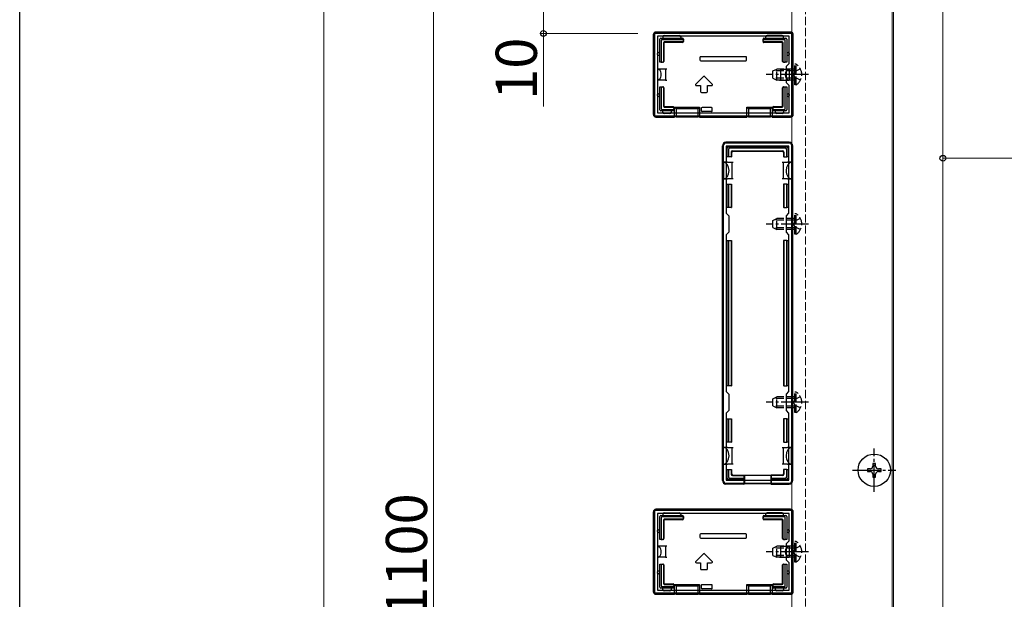
# Model space of a CAD drawing. Extents: x 0 to 2772, y 0 to 4489.
# Drawn here: x 0 to 359, y 1315 to 1527 of the extents above; entities that cross this region are included whole.
import ezdxf

# ---------------------------------------------------------------- set-up
doc = ezdxf.new("R2010")
doc.units = 0
doc.linetypes.add('YCENTER_1', pattern=[13, 10, -1, 1, -1])
doc.linetypes.add('YHIDDEN_1', pattern=[4, 3, -1])
for name, color, linetype, lineweight in [('YKK_11', 7, 'CONTINUOUS', 30), ('YKK_12', 2, 'CONTINUOUS', 13), ('YKK_13', 4, 'CONTINUOUS', 30), ('YKK_D', 6, 'CONTINUOUS', 13)]:
    doc.layers.add(name, color=color, linetype=linetype, lineweight=lineweight)
doc.layers.add('YKK_ZWAK', color=7, linetype='CONTINUOUS')
doc.styles.get("Standard").update_dxf_attribs({"font": 'txt', "bigfont": 'BIGFONT'})

msp = doc.modelspace()

# ---------------------------------------------------------------- linework, layer by layer
at = {"layer": 'YKK_11', "linetype": 'ByBlock', "lineweight": -2, "ltscale": 0.5}
for p, q in [((281.3, 1521.66), (231.3, 1521.66)), ((231.3, 1521.66), (231.3, 1491.66)), ((281.3, 1491.66), (281.3, 1521.66)), ((280.3, 1520.66), (232.3, 1520.66)), ((232.3, 1520.66), (232.3, 1492.66)), ((280.3, 1510.66), (280.3, 1520.66)), ((279.3, 1509.66), (280.3, 1510.66)), ((279.3, 1503.66), (279.3, 1509.66)), ((280.3, 1502.66), (279.3, 1503.66)), ((280.3, 1492.66), (280.3, 1502.66)), ((232.3, 1492.66), (280.3, 1492.66)), ((232.3, 1492.66), (280.3, 1492.66)), ((231.3, 1491.66), (281.3, 1491.66)), ((280.3, 1481.66), (257.3, 1481.66)), ((256.3, 1480.66), (256.3, 1358.66)), ((280.2, 1480.56), (257.4, 1480.56)), ((257.4, 1480.56), (257.4, 1456.06)), ((280.2, 1456.06), (280.2, 1480.56)), ((281.3, 1358.66), (281.3, 1480.66)), ((257.4, 1456.06), (258.3, 1455.16)), ((258.3, 1455.16), (258.3, 1449.16)), ((279.3, 1455.16), (280.2, 1456.06)), ((279.3, 1449.16), (279.3, 1455.16)), ((258.3, 1449.16), (257.4, 1448.26)), ((280.2, 1448.26), (279.3, 1449.16)), ((257.4, 1448.26), (257.4, 1391.06)), ((280.2, 1391.06), (280.2, 1448.26)), ((280.2, 1391.06), (280.2, 1448.26)), ((257.4, 1391.06), (258.3, 1390.16)), ((258.3, 1390.16), (258.3, 1384.16)), ((279.3, 1390.16), (280.2, 1391.06)), ((279.3, 1384.16), (279.3, 1390.16)), ((258.3, 1384.16), (257.4, 1383.26)), ((257.4, 1383.26), (257.4, 1358.76)), ((280.2, 1383.26), (279.3, 1384.16)), ((280.2, 1358.76), (280.2, 1383.26)), ((257.3, 1357.66), (280.3, 1357.66)), ((257.4, 1358.76), (280.2, 1358.76)), ((281.3, 1347.66), (231.3, 1347.66)), ((231.3, 1347.66), (231.3, 1317.66)), ((280.3, 1346.66), (232.3, 1346.66)), ((232.3, 1346.66), (232.3, 1318.66)), ((280.3, 1336.66), (280.3, 1346.66)), ((281.3, 1317.66), (281.3, 1347.66)), ((279.3, 1335.66), (280.3, 1336.66)), ((279.3, 1329.66), (279.3, 1335.66)), ((280.3, 1328.66), (279.3, 1329.66)), ((280.3, 1318.66), (280.3, 1328.66)), ((231.3, 1317.66), (281.3, 1317.66)), ((232.3, 1318.66), (280.3, 1318.66)), ((232.3, 1318.66), (280.3, 1318.66))]:
    msp.add_line(p, q, dxfattribs=at)
for centre, start, end in [((257.3, 1480.66), 90, 180), ((280.3, 1480.66), 0, 90), ((257.3, 1358.66), 180, 270), ((280.3, 1358.66), 270, 360)]:
    msp.add_arc(centre, 1, start, end, dxfattribs=at)
at = {"layer": 'YKK_12'}
for p, q in [((281.3, 1695.16), (281.3, 1009.66)), ((317.8, 1009.66), (317.8, 1695.16)), ((318.3, 273.66), (318.3, 1695.66)), ((336.3, 1590.66), (336.3, 970.66))]:
    msp.add_line(p, q, dxfattribs=at)
at = {"layer": 'YKK_12', "linetype": 'YHIDDEN_1'}
msp.add_line((286.3, 1695.66), (286.3, 273.66), dxfattribs=at)
at = {"layer": 'YKK_13'}
for p, q in [((230.8, 1521.16), (230.8, 1492.16)), ((280.8, 1522.16), (231.79, 1522.16)), ((234.8, 1520.86), (240.3, 1520.86)), ((277.8, 1520.86), (272.3, 1520.86)), ((281.8, 1492.16), (281.8, 1521.16)), ((233.2, 1511.16), (233.2, 1519.56)), ((233.5, 1519.86), (241.5, 1519.86)), ((233.7, 1519.06), (233.7, 1511.16)), ((241.5, 1519.36), (233.99, 1519.36)), ((234.3, 1520.36), (234.3, 1519.86)), ((234.52, 1518.24), (234.52, 1511.46)), ((234.7, 1518.06), (234.7, 1511.46)), ((241.5, 1518.54), (234.82, 1518.54)), ((241.5, 1518.36), (235, 1518.36)), ((240.8, 1520.36), (240.8, 1519.86)), ((241.8, 1519.56), (241.8, 1519.06)), ((241.8, 1518.84), (241.8, 1519.06)), ((241.8, 1518.84), (241.8, 1518.66)), ((270.8, 1519.06), (270.8, 1519.56)), ((270.8, 1518.84), (270.8, 1519.06)), ((270.8, 1518.66), (270.8, 1518.84)), ((271.1, 1519.86), (279.1, 1519.86)), ((278.6, 1519.36), (271.1, 1519.36)), ((277.77, 1518.54), (271.1, 1518.54)), ((277.6, 1518.36), (271.1, 1518.36)), ((271.8, 1519.86), (271.8, 1520.36)), ((277.9, 1511.46), (277.9, 1518.06)), ((278.07, 1511.46), (278.07, 1518.24)), ((278.3, 1519.86), (278.3, 1520.36)), ((278.9, 1511.16), (278.9, 1519.06)), ((279.4, 1519.56), (279.4, 1511.16)), ((232.7, 1514.66), (233.2, 1514.66)), ((233.2, 1513.66), (232.7, 1513.66)), ((279.4, 1514.66), (279.9, 1514.66)), ((279.9, 1513.66), (279.4, 1513.66)), ((233.7, 1511.16), (233.2, 1511.16)), ((233.2, 1511.16), (233.2, 1511.16)), ((233.7, 1511.16), (234.22, 1511.16)), ((234.4, 1511.16), (234.22, 1511.16)), ((247.8, 1512.86), (247.8, 1511.96)), ((264.5, 1513.16), (248.1, 1513.16)), ((248.1, 1511.66), (264.5, 1511.66)), ((264.8, 1511.96), (264.8, 1512.86)), ((278.37, 1511.16), (278.2, 1511.16)), ((278.37, 1511.16), (278.9, 1511.16)), ((279.39, 1511.16), (278.9, 1511.16)), ((279.4, 1511.16), (279.39, 1511.16)), ((232.3, 1508.66), (232.3, 1504.66)), ((233.8, 1508.66), (232.3, 1508.66)), ((235.3, 1508.66), (233.8, 1508.66)), ((235.3, 1508.66), (235.3, 1504.66)), ((235.8, 1508.66), (235.3, 1508.66)), ((277.3, 1508.66), (276.8, 1508.66)), ((277.3, 1504.66), (277.3, 1508.66)), ((277.3, 1508.66), (278.8, 1508.66)), ((278.8, 1508.66), (280.3, 1508.66)), ((280.3, 1508.66), (280.3, 1504.66)), ((233.8, 1504.66), (232.3, 1504.66)), ((235.3, 1504.66), (233.8, 1504.66)), ((235.3, 1504.66), (235.8, 1504.66)), ((249.08, 1505.95), (246.31, 1503.17)), ((252.28, 1503.17), (249.51, 1505.95)), ((276.8, 1504.66), (277.3, 1504.66)), ((277.3, 1504.66), (278.8, 1504.66)), ((278.8, 1504.66), (280.3, 1504.66)), ((232.7, 1499.66), (233.2, 1499.66)), ((233.2, 1502.16), (233.7, 1502.16)), ((233.2, 1493.76), (233.2, 1502.16)), ((233.2, 1502.16), (233.2, 1502.16)), ((233.7, 1502.16), (233.7, 1494.26)), ((233.7, 1502.16), (234.22, 1502.16)), ((234.22, 1502.16), (234.4, 1502.16)), ((234.52, 1501.86), (234.52, 1495.09)), ((234.7, 1501.86), (234.7, 1495.26)), ((246.52, 1502.66), (248.05, 1502.66)), ((248.05, 1502.66), (248.05, 1500.46)), ((248.35, 1500.16), (250.25, 1500.16)), ((250.55, 1500.46), (250.55, 1502.66)), ((250.55, 1502.66), (252.07, 1502.66)), ((277.9, 1495.26), (277.9, 1501.86)), ((278.07, 1495.09), (278.07, 1501.86)), ((278.2, 1502.16), (278.37, 1502.16)), ((278.37, 1502.16), (278.9, 1502.16)), ((278.9, 1494.26), (278.9, 1502.16)), ((278.9, 1502.16), (279.39, 1502.16)), ((279.39, 1502.16), (279.4, 1502.16)), ((279.4, 1502.16), (279.4, 1493.76)), ((279.4, 1499.66), (279.9, 1499.66)), ((233.2, 1498.66), (232.7, 1498.66)), ((279.9, 1498.66), (279.4, 1498.66)), ((238, 1493.46), (233.5, 1493.46)), ((233.99, 1493.96), (238, 1493.96)), ((234.3, 1492.96), (234.3, 1493.46)), ((236.8, 1492.46), (234.8, 1492.46)), ((234.82, 1494.79), (238, 1494.79)), ((235, 1494.96), (238, 1494.96)), ((237.3, 1493.46), (237.3, 1492.96)), ((238.3, 1494.66), (238.3, 1494.49)), ((238.3, 1494.49), (238.3, 1494.26)), ((238.3, 1494.26), (238.3, 1493.76)), ((238.52, 1494.74), (247.67, 1494.74)), ((238.52, 1491.16), (238.52, 1494.74)), ((239.1, 1494.16), (238.52, 1494.74)), ((239.1, 1494.16), (239.1, 1491.22)), ((247.1, 1494.16), (239.1, 1494.16)), ((247.1, 1494.16), (247.67, 1494.74)), ((247.1, 1491.22), (247.1, 1494.16)), ((247.67, 1494.74), (247.67, 1491.16)), ((248.3, 1494.36), (248.3, 1493.46)), ((252, 1494.66), (248.6, 1494.66)), ((248.66, 1493.16), (248.6, 1493.16)), ((251.93, 1493.16), (248.66, 1493.16)), ((252, 1493.16), (251.93, 1493.16)), ((252.3, 1493.46), (252.3, 1494.36)), ((264.92, 1494.74), (274.07, 1494.74)), ((264.92, 1491.16), (264.92, 1494.74)), ((264.92, 1494.74), (265.5, 1494.16)), ((273.5, 1494.16), (265.5, 1494.16)), ((265.5, 1494.16), (265.5, 1491.22)), ((274.07, 1494.74), (273.5, 1494.16)), ((273.5, 1491.22), (273.5, 1494.16)), ((274.07, 1494.74), (274.07, 1491.16)), ((274.3, 1494.49), (274.3, 1494.66)), ((274.3, 1494.49), (274.3, 1494.26)), ((274.3, 1493.76), (274.3, 1494.26)), ((274.6, 1494.96), (277.6, 1494.96)), ((274.6, 1494.79), (277.77, 1494.79)), ((274.6, 1493.96), (278.6, 1493.96)), ((279.1, 1493.46), (274.6, 1493.46)), ((275.3, 1492.96), (275.3, 1493.46)), ((277.8, 1492.46), (275.8, 1492.46)), ((278.3, 1493.46), (278.3, 1492.96)), ((231.79, 1491.16), (238.52, 1491.16)), ((239.1, 1491.22), (238.52, 1491.16)), ((239.1, 1491.22), (247.1, 1491.22)), ((247.67, 1491.16), (247.1, 1491.22)), ((247.67, 1491.16), (264.92, 1491.16)), ((265.5, 1491.22), (264.92, 1491.16)), ((265.5, 1491.22), (273.5, 1491.22)), ((274.07, 1491.16), (273.5, 1491.22)), ((274.07, 1491.16), (280.8, 1491.16)), ((280.3, 1481.96), (257.29, 1481.96)), ((256, 1358.66), (256, 1480.66)), ((257.7, 1476.66), (257.7, 1479.86)), ((258.2, 1480.36), (279.4, 1480.36)), ((258.2, 1479.37), (258.2, 1476.66)), ((278.9, 1479.86), (258.69, 1479.86)), ((259.2, 1478.36), (259.2, 1476.66)), ((259.34, 1478.21), (259.34, 1476.66)), ((259.7, 1478.86), (277.9, 1478.86)), ((259.84, 1478.71), (277.75, 1478.71)), ((278.25, 1478.21), (278.25, 1476.66)), ((278.4, 1478.36), (278.4, 1476.66)), ((279.4, 1476.66), (279.4, 1479.37)), ((279.9, 1479.86), (279.9, 1476.66)), ((281.6, 1358.66), (281.6, 1480.66)), ((257.9, 1474.66), (256.4, 1474.66)), ((256.4, 1474.66), (256.4, 1468.66)), ((258.2, 1476.66), (257.7, 1476.66)), ((257.9, 1474.66), (259.4, 1474.66)), ((259.2, 1476.66), (258.2, 1476.66)), ((259.2, 1476.66), (259.34, 1476.66)), ((259.4, 1474.66), (259.4, 1471.66)), ((259.4, 1474.66), (259.9, 1474.66)), ((277.7, 1474.66), (278.2, 1474.66)), ((278.2, 1471.66), (278.2, 1474.66)), ((278.2, 1474.66), (279.7, 1474.66)), ((278.4, 1476.66), (278.25, 1476.66)), ((278.4, 1476.66), (279.4, 1476.66)), ((279.9, 1476.66), (279.4, 1476.66)), ((281.2, 1474.66), (279.7, 1474.66)), ((281.2, 1474.66), (281.2, 1468.66)), ((259.4, 1471.66), (259.4, 1468.66)), ((278.2, 1468.66), (278.2, 1471.66)), ((256.4, 1468.66), (257.9, 1468.66)), ((259.4, 1468.66), (257.9, 1468.66)), ((259.9, 1468.66), (259.4, 1468.66)), ((278.2, 1468.66), (277.7, 1468.66)), ((279.7, 1468.66), (278.2, 1468.66)), ((279.7, 1468.66), (281.2, 1468.66)), ((257.7, 1458.16), (257.7, 1466.66)), ((257.7, 1466.66), (258.2, 1466.66)), ((258.2, 1466.66), (258.2, 1458.16)), ((258.2, 1466.66), (259.2, 1466.66)), ((259.2, 1466.66), (259.2, 1458.16)), ((259.2, 1466.66), (259.34, 1466.66)), ((259.34, 1466.66), (259.34, 1458.16)), ((278.25, 1466.66), (278.25, 1458.16)), ((278.4, 1466.66), (278.25, 1466.66)), ((278.4, 1466.66), (278.4, 1458.16)), ((279.4, 1466.66), (278.4, 1466.66)), ((279.4, 1458.16), (279.4, 1466.66)), ((279.4, 1466.66), (279.9, 1466.66)), ((279.9, 1466.66), (279.9, 1458.16)), ((258.2, 1458.16), (257.7, 1458.16)), ((259.2, 1458.16), (258.2, 1458.16)), ((259.2, 1458.16), (259.34, 1458.16)), ((278.4, 1458.16), (278.25, 1458.16)), ((278.4, 1458.16), (279.4, 1458.16)), ((279.9, 1458.16), (279.4, 1458.16)), ((257.7, 1393.16), (257.7, 1446.16)), ((257.7, 1446.16), (258.2, 1446.16)), ((258.2, 1446.16), (258.2, 1393.16)), ((258.2, 1446.16), (259.2, 1446.16)), ((259.2, 1446.16), (259.2, 1393.16)), ((259.2, 1446.16), (259.34, 1446.16)), ((259.34, 1446.16), (259.34, 1393.16)), ((278.25, 1446.16), (278.25, 1393.16)), ((278.4, 1446.16), (278.25, 1446.16)), ((278.4, 1446.16), (278.4, 1393.16)), ((279.4, 1446.16), (278.4, 1446.16)), ((279.4, 1393.16), (279.4, 1446.16)), ((279.4, 1446.16), (279.9, 1446.16)), ((279.9, 1446.16), (279.9, 1393.16)), ((258.2, 1393.16), (257.7, 1393.16)), ((259.2, 1393.16), (258.2, 1393.16)), ((259.2, 1393.16), (259.34, 1393.16)), ((278.4, 1393.16), (278.25, 1393.16)), ((278.4, 1393.16), (279.4, 1393.16)), ((279.9, 1393.16), (279.4, 1393.16)), ((257.7, 1372.66), (257.7, 1381.16)), ((257.7, 1381.16), (258.2, 1381.16)), ((258.2, 1381.16), (258.2, 1372.66)), ((258.2, 1381.16), (259.2, 1381.16)), ((259.2, 1381.16), (259.2, 1372.66)), ((259.2, 1381.16), (259.34, 1381.16)), ((259.34, 1381.16), (259.34, 1372.66)), ((278.25, 1381.16), (278.25, 1372.66)), ((278.4, 1381.16), (278.25, 1381.16)), ((278.4, 1381.16), (278.4, 1372.66)), ((279.4, 1381.16), (278.4, 1381.16)), ((279.4, 1372.66), (279.4, 1381.16)), ((279.4, 1381.16), (279.9, 1381.16)), ((279.9, 1381.16), (279.9, 1372.66)), ((257.9, 1370.66), (256.4, 1370.66)), ((256.4, 1364.66), (256.4, 1370.66)), ((258.2, 1372.66), (257.7, 1372.66)), ((257.9, 1370.66), (259.4, 1370.66)), ((259.2, 1372.66), (258.2, 1372.66)), ((259.2, 1372.66), (259.34, 1372.66)), ((259.4, 1370.66), (259.4, 1367.66)), ((259.4, 1370.66), (259.9, 1370.66)), ((277.7, 1370.66), (278.2, 1370.66)), ((278.2, 1367.66), (278.2, 1370.66)), ((278.2, 1370.66), (279.7, 1370.66)), ((278.4, 1372.66), (278.25, 1372.66)), ((278.4, 1372.66), (279.4, 1372.66)), ((279.9, 1372.66), (279.4, 1372.66)), ((281.2, 1370.66), (279.7, 1370.66)), ((281.2, 1364.66), (281.2, 1370.66)), ((259.4, 1367.66), (259.4, 1364.66)), ((278.2, 1364.66), (278.2, 1367.66)), ((256.4, 1364.66), (257.9, 1364.66)), ((259.4, 1364.66), (257.9, 1364.66)), ((259.9, 1364.66), (259.4, 1364.66)), ((278.2, 1364.66), (277.7, 1364.66)), ((279.7, 1364.66), (278.2, 1364.66)), ((279.7, 1364.66), (281.2, 1364.66)), ((311.8, 1364.91), (310.8, 1364.91)), ((310.8, 1364.91), (310.8, 1363.91)), ((311.8, 1363.91), (311.8, 1364.91)), ((257.7, 1359.46), (257.7, 1362.66)), ((257.7, 1362.66), (258.2, 1362.66)), ((258.2, 1362.66), (258.2, 1359.95)), ((258.2, 1362.66), (259.2, 1362.66)), ((258.69, 1359.46), (263.8, 1359.46)), ((259.2, 1362.66), (259.2, 1360.96)), ((259.2, 1362.66), (259.34, 1362.66)), ((259.34, 1362.66), (259.34, 1361.11)), ((259.7, 1360.46), (263.8, 1360.46)), ((259.84, 1360.61), (263.8, 1360.61)), ((263.8, 1360.46), (263.8, 1360.61)), ((263.8, 1360.61), (273.8, 1360.61)), ((263.8, 1360.46), (263.8, 1359.46)), ((263.8, 1359.46), (263.8, 1358.96)), ((264, 1360.61), (264, 1357.45)), ((273.6, 1360.61), (273.6, 1357.45)), ((277.75, 1360.61), (273.8, 1360.61)), ((273.8, 1360.46), (273.8, 1360.61)), ((277.9, 1360.46), (273.8, 1360.46)), ((273.8, 1360.46), (273.8, 1359.46)), ((273.8, 1359.46), (278.9, 1359.46)), ((273.8, 1358.96), (273.8, 1359.46)), ((278.25, 1362.66), (278.25, 1361.11)), ((278.4, 1362.66), (278.25, 1362.66)), ((278.4, 1362.66), (278.4, 1360.96)), ((279.4, 1362.66), (278.4, 1362.66)), ((279.4, 1362.66), (279.9, 1362.66)), ((279.4, 1359.95), (279.4, 1362.66)), ((279.9, 1362.66), (279.9, 1359.46)), ((309.8, 1362.91), (308.8, 1362.91)), ((308.8, 1362.91), (308.8, 1361.91)), ((308.8, 1361.91), (309.8, 1361.91)), ((310.8, 1360.91), (310.8, 1359.91)), ((310.8, 1359.91), (311.8, 1359.91)), ((311.8, 1359.91), (311.8, 1360.91)), ((313.8, 1362.91), (312.8, 1362.91)), ((312.8, 1361.91), (313.8, 1361.91)), ((313.8, 1361.91), (313.8, 1362.91)), ((263.8, 1357.36), (257.29, 1357.36)), ((263.8, 1358.96), (258.2, 1358.96)), ((263.8, 1358.96), (263.8, 1357.36)), ((263.8, 1357.36), (264, 1357.45)), ((273.6, 1357.45), (264, 1357.45)), ((273.8, 1357.36), (273.6, 1357.45)), ((279.4, 1358.96), (273.8, 1358.96)), ((273.8, 1358.96), (273.8, 1357.36)), ((273.8, 1357.36), (280.3, 1357.36)), ((230.8, 1347.16), (230.8, 1318.16)), ((280.8, 1348.16), (231.79, 1348.16)), ((233.2, 1337.16), (233.2, 1345.56)), ((233.5, 1345.86), (241.5, 1345.86)), ((233.7, 1345.06), (233.7, 1337.16)), ((241.5, 1345.36), (233.99, 1345.36)), ((234.3, 1346.36), (234.3, 1345.86)), ((234.8, 1346.86), (240.3, 1346.86)), ((240.8, 1346.36), (240.8, 1345.86)), ((241.8, 1345.56), (241.8, 1345.06)), ((241.8, 1344.84), (241.8, 1345.06)), ((270.8, 1345.06), (270.8, 1345.56)), ((270.8, 1344.84), (270.8, 1345.06)), ((271.1, 1345.86), (279.1, 1345.86)), ((278.6, 1345.36), (271.1, 1345.36)), ((271.8, 1345.86), (271.8, 1346.36)), ((277.8, 1346.86), (272.3, 1346.86)), ((278.3, 1345.86), (278.3, 1346.36)), ((278.9, 1337.16), (278.9, 1345.06)), ((279.4, 1345.56), (279.4, 1337.16)), ((281.8, 1318.16), (281.8, 1347.16)), ((234.52, 1344.24), (234.52, 1337.46)), ((234.7, 1344.06), (234.7, 1337.46)), ((241.5, 1344.54), (234.82, 1344.54)), ((241.5, 1344.36), (235, 1344.36)), ((241.8, 1344.84), (241.8, 1344.66)), ((270.8, 1344.66), (270.8, 1344.84)), ((277.77, 1344.54), (271.1, 1344.54)), ((277.6, 1344.36), (271.1, 1344.36)), ((277.9, 1337.46), (277.9, 1344.06)), ((278.07, 1337.46), (278.07, 1344.24)), ((232.7, 1340.66), (233.2, 1340.66)), ((233.2, 1339.66), (232.7, 1339.66)), ((247.8, 1338.86), (247.8, 1337.96)), ((264.5, 1339.16), (248.1, 1339.16)), ((264.8, 1337.96), (264.8, 1338.86)), ((279.4, 1340.66), (279.9, 1340.66)), ((279.9, 1339.66), (279.4, 1339.66)), ((232.3, 1334.66), (232.3, 1330.66)), ((233.8, 1334.66), (232.3, 1334.66)), ((233.7, 1337.16), (233.2, 1337.16)), ((233.2, 1337.16), (233.2, 1337.16)), ((233.7, 1337.16), (234.22, 1337.16)), ((235.3, 1334.66), (233.8, 1334.66)), ((234.4, 1337.16), (234.22, 1337.16)), ((235.3, 1334.66), (235.3, 1330.66)), ((235.8, 1334.66), (235.3, 1334.66)), ((248.1, 1337.66), (264.5, 1337.66)), ((277.3, 1334.66), (276.8, 1334.66)), ((277.3, 1330.66), (277.3, 1334.66)), ((277.3, 1334.66), (278.8, 1334.66)), ((278.37, 1337.16), (278.2, 1337.16)), ((278.37, 1337.16), (278.9, 1337.16)), ((278.8, 1334.66), (280.3, 1334.66)), ((279.39, 1337.16), (278.9, 1337.16)), ((279.4, 1337.16), (279.39, 1337.16)), ((280.3, 1334.66), (280.3, 1330.66)), ((249.08, 1331.95), (246.31, 1329.17)), ((252.28, 1329.17), (249.51, 1331.95)), ((233.8, 1330.66), (232.3, 1330.66)), ((233.2, 1328.16), (233.7, 1328.16)), ((233.2, 1319.76), (233.2, 1328.16)), ((233.2, 1328.16), (233.2, 1328.16)), ((233.7, 1328.16), (233.7, 1320.26)), ((233.7, 1328.16), (234.22, 1328.16)), ((235.3, 1330.66), (233.8, 1330.66)), ((234.22, 1328.16), (234.4, 1328.16)), ((234.52, 1327.86), (234.52, 1321.09)), ((234.7, 1327.86), (234.7, 1321.26)), ((235.3, 1330.66), (235.8, 1330.66)), ((246.52, 1328.66), (248.05, 1328.66)), ((248.05, 1328.66), (248.05, 1326.46)), ((250.55, 1326.46), (250.55, 1328.66)), ((250.55, 1328.66), (252.07, 1328.66)), ((276.8, 1330.66), (277.3, 1330.66)), ((277.3, 1330.66), (278.8, 1330.66)), ((277.9, 1321.26), (277.9, 1327.86)), ((278.07, 1321.09), (278.07, 1327.86)), ((278.2, 1328.16), (278.37, 1328.16)), ((278.37, 1328.16), (278.9, 1328.16)), ((278.8, 1330.66), (280.3, 1330.66)), ((278.9, 1320.26), (278.9, 1328.16)), ((278.9, 1328.16), (279.39, 1328.16)), ((279.39, 1328.16), (279.4, 1328.16)), ((279.4, 1328.16), (279.4, 1319.76)), ((232.7, 1325.66), (233.2, 1325.66)), ((233.2, 1324.66), (232.7, 1324.66)), ((248.35, 1326.16), (250.25, 1326.16)), ((279.4, 1325.66), (279.9, 1325.66)), ((279.9, 1324.66), (279.4, 1324.66)), ((233.99, 1319.96), (238, 1319.96)), ((234.82, 1320.79), (238, 1320.79)), ((235, 1320.96), (238, 1320.96)), ((238.3, 1320.66), (238.3, 1320.49)), ((238.3, 1320.49), (238.3, 1320.26)), ((238.3, 1320.26), (238.3, 1319.76)), ((238.52, 1320.74), (247.67, 1320.74)), ((238.52, 1317.16), (238.52, 1320.74)), ((239.1, 1320.16), (238.52, 1320.74)), ((239.1, 1320.16), (239.1, 1317.22)), ((247.1, 1320.16), (239.1, 1320.16)), ((247.1, 1320.16), (247.67, 1320.74)), ((247.1, 1317.22), (247.1, 1320.16)), ((247.67, 1320.74), (247.67, 1317.16)), ((248.3, 1320.36), (248.3, 1319.46)), ((252, 1320.66), (248.6, 1320.66)), ((252.3, 1319.46), (252.3, 1320.36)), ((264.92, 1320.74), (274.07, 1320.74)), ((264.92, 1317.16), (264.92, 1320.74)), ((264.92, 1320.74), (265.5, 1320.16)), ((273.5, 1320.16), (265.5, 1320.16)), ((265.5, 1320.16), (265.5, 1317.22)), ((274.07, 1320.74), (273.5, 1320.16)), ((273.5, 1317.22), (273.5, 1320.16)), ((274.07, 1320.74), (274.07, 1317.16)), ((274.3, 1320.49), (274.3, 1320.66)), ((274.3, 1320.49), (274.3, 1320.26)), ((274.3, 1319.76), (274.3, 1320.26)), ((274.6, 1320.96), (277.6, 1320.96)), ((274.6, 1320.79), (277.77, 1320.79)), ((274.6, 1319.96), (278.6, 1319.96)), ((231.79, 1317.16), (238.52, 1317.16)), ((238, 1319.46), (233.5, 1319.46)), ((234.3, 1318.96), (234.3, 1319.46)), ((236.8, 1318.46), (234.8, 1318.46)), ((237.3, 1319.46), (237.3, 1318.96)), ((239.1, 1317.22), (238.52, 1317.16)), ((239.1, 1317.22), (247.1, 1317.22)), ((247.67, 1317.16), (247.1, 1317.22)), ((247.67, 1317.16), (264.92, 1317.16)), ((248.66, 1319.16), (248.6, 1319.16)), ((251.93, 1319.16), (248.66, 1319.16)), ((252, 1319.16), (251.93, 1319.16)), ((265.5, 1317.22), (264.92, 1317.16)), ((265.5, 1317.22), (273.5, 1317.22)), ((274.07, 1317.16), (273.5, 1317.22)), ((274.07, 1317.16), (280.8, 1317.16)), ((279.1, 1319.46), (274.6, 1319.46)), ((275.3, 1318.96), (275.3, 1319.46)), ((277.8, 1318.46), (275.8, 1318.46)), ((278.3, 1319.46), (278.3, 1318.96))]:
    msp.add_line(p, q, dxfattribs=at)
at = {"layer": 'YKK_13', "linetype": 'YHIDDEN_1'}
for p, q in [((282.9, 1510.41), (282.4, 1510.41)), ((282.4, 1502.91), (282.4, 1510.41)), ((282.9, 1502.91), (282.9, 1510.41)), ((274.4, 1507.96), (275.8, 1508.66)), ((274.4, 1505.36), (274.4, 1507.96)), ((282.4, 1508.01), (274.49, 1508.01)), ((275.8, 1504.66), (275.8, 1508.66)), ((282.4, 1508.66), (275.8, 1508.66)), ((282.55, 1507.81), (281.94, 1506.66)), ((282.55, 1505.52), (281.94, 1506.66)), ((284.4, 1508.71), (282.55, 1507.81)), ((274.4, 1505.36), (275.8, 1504.66)), ((282.4, 1505.31), (274.49, 1505.31)), ((282.4, 1504.66), (275.8, 1504.66)), ((282.9, 1502.91), (282.4, 1502.91)), ((284.4, 1504.61), (282.55, 1505.52)), ((274.4, 1453.46), (275.8, 1454.16)), ((274.4, 1450.86), (274.4, 1453.46)), ((282.4, 1453.51), (274.49, 1453.51)), ((275.8, 1450.16), (275.8, 1454.16)), ((282.4, 1454.16), (275.8, 1454.16)), ((282.55, 1453.31), (281.94, 1452.16)), ((282.9, 1455.91), (282.4, 1455.91)), ((282.4, 1448.41), (282.4, 1455.91)), ((284.4, 1454.21), (282.55, 1453.31)), ((282.9, 1448.41), (282.9, 1455.91)), ((274.4, 1450.86), (275.8, 1450.16)), ((282.4, 1450.81), (274.49, 1450.81)), ((282.4, 1450.16), (275.8, 1450.16)), ((282.55, 1451.02), (281.94, 1452.16)), ((284.4, 1450.11), (282.55, 1451.02)), ((282.9, 1448.41), (282.4, 1448.41)), ((274.4, 1388.46), (275.8, 1389.16)), ((274.4, 1385.86), (274.4, 1388.46)), ((282.4, 1388.51), (274.49, 1388.51)), ((275.8, 1385.16), (275.8, 1389.16)), ((282.4, 1389.16), (275.8, 1389.16)), ((282.55, 1388.31), (281.94, 1387.16)), ((282.9, 1390.91), (282.4, 1390.91)), ((282.4, 1383.41), (282.4, 1390.91)), ((284.4, 1389.21), (282.55, 1388.31)), ((282.9, 1383.41), (282.9, 1390.91)), ((274.4, 1385.86), (275.8, 1385.16)), ((282.4, 1385.81), (274.49, 1385.81)), ((282.4, 1385.16), (275.8, 1385.16)), ((282.55, 1386.02), (281.94, 1387.16)), ((284.4, 1385.11), (282.55, 1386.02)), ((282.9, 1383.41), (282.4, 1383.41)), ((274.4, 1333.96), (275.8, 1334.66)), ((275.8, 1330.66), (275.8, 1334.66)), ((282.4, 1334.66), (275.8, 1334.66)), ((282.9, 1336.41), (282.4, 1336.41)), ((282.4, 1328.91), (282.4, 1336.41)), ((284.4, 1334.71), (282.55, 1333.81)), ((282.9, 1328.91), (282.9, 1336.41)), ((274.4, 1331.36), (274.4, 1333.96)), ((274.4, 1331.36), (275.8, 1330.66)), ((282.4, 1334.01), (274.49, 1334.01)), ((282.4, 1331.31), (274.49, 1331.31)), ((282.55, 1333.81), (281.94, 1332.66)), ((282.55, 1331.52), (281.94, 1332.66)), ((284.4, 1330.61), (282.55, 1331.52)), ((282.4, 1330.66), (275.8, 1330.66)), ((282.9, 1328.91), (282.4, 1328.91))]:
    msp.add_line(p, q, dxfattribs=at)
at = {"layer": 'YKK_13', "linetype": 'YCENTER_1'}
for p, q in [((287.4, 1506.66), (271.9, 1506.66)), ((287.4, 1452.16), (271.9, 1452.16)), ((287.4, 1387.16), (271.9, 1387.16)), ((311.3, 1354.51), (311.3, 1370.31)), ((303.4, 1362.41), (319.2, 1362.41)), ((287.4, 1332.66), (271.9, 1332.66))]:
    msp.add_line(p, q, dxfattribs=at)
at = {"layer": 'YKK_13'}
msp.add_circle((311.3, 1362.41), 5.9, dxfattribs=at)
for centre, radius, start, end in [((234.8, 1520.36), 0.5, 90, 180), ((240.3, 1520.36), 0.5, 0, 90), ((272.3, 1520.36), 0.5, 90, 180), ((277.8, 1520.36), 0.5, 0, 90), ((233.5, 1519.56), 0.3, 90, 180), ((241.5, 1519.56), 0.3, 0, 90), ((271.1, 1519.56), 0.3, 90, 180), ((279.1, 1519.56), 0.3, 0, 90), ((232.7, 1514.16), 0.5, 90, 180), ((232.7, 1514.16), 0.5, 180, 270), ((279.9, 1514.16), 0.5, 0, 90), ((279.9, 1514.16), 0.5, 270, 0), ((246.52, 1502.96), 0.3, 135, 270), ((249.3, 1505.74), 0.3, 45, 135), ((252.07, 1502.96), 0.3, 270, 45), ((232.7, 1499.16), 0.5, 90, 180), ((248.35, 1500.46), 0.3, 180, 270), ((250.25, 1500.46), 0.3, 270, 0), ((279.9, 1499.16), 0.5, 0, 90), ((232.7, 1499.16), 0.5, 180, 270), ((279.9, 1499.16), 0.5, 270, 0), ((233.5, 1493.76), 0.3, 180, 270), ((234.8, 1492.96), 0.5, 180, 270), ((236.8, 1492.96), 0.5, 270, 0), ((238, 1493.76), 0.3, 270, 0), ((274.6, 1493.76), 0.3, 180, 270), ((275.8, 1492.96), 0.5, 180, 270), ((277.8, 1492.96), 0.5, 270, 0), ((279.1, 1493.76), 0.3, 270, 0), ((257.7, 1477.66), 0.3, 90, 270), ((258.2, 1479.86), 0.5, 90.7744, 179.2256), ((258.2, 1479.86), 0.5, 179.2256, 180), ((258.2, 1479.86), 0.5, 90, 90.7744), ((279.4, 1479.86), 0.5, 89.2256, 90), ((279.4, 1479.86), 0.5, 0.7744, 89.2256), ((279.4, 1479.86), 0.5, 0, 0.7744), ((279.9, 1477.66), 0.3, 270, 90), ((257.7, 1465.66), 0.3, 90, 270), ((279.9, 1465.66), 0.3, 270, 90), ((257.7, 1445.16), 0.3, 90, 270), ((279.9, 1445.16), 0.3, 270, 90), ((257.7, 1394.16), 0.3, 90, 270), ((279.9, 1394.16), 0.3, 270, 90), ((257.7, 1373.66), 0.3, 90, 270), ((279.9, 1373.66), 0.3, 270, 90), ((309.8, 1363.91), 1, 270, 0), ((312.8, 1363.91), 1, 180, 270), ((257.7, 1361.66), 0.3, 90, 270), ((258.2, 1359.46), 0.5, 180, 180.7744), ((258.2, 1359.46), 0.5, 180.7744, 269.2256), ((279.4, 1359.46), 0.5, 270.7744, 359.2256), ((279.9, 1361.66), 0.3, 270, 90), ((279.4, 1359.46), 0.5, 359.2256, 0), ((309.8, 1360.91), 1, 0, 90), ((312.8, 1360.91), 1, 90, 180), ((258.2, 1359.46), 0.5, 269.2256, 270), ((279.4, 1359.46), 0.5, 270, 270.7744), ((233.5, 1345.56), 0.3, 90, 180), ((234.8, 1346.36), 0.5, 90, 180), ((240.3, 1346.36), 0.5, 0, 90), ((241.5, 1345.56), 0.3, 0, 90), ((271.1, 1345.56), 0.3, 90, 180), ((272.3, 1346.36), 0.5, 90, 180), ((277.8, 1346.36), 0.5, 0, 90), ((279.1, 1345.56), 0.3, 0, 90), ((232.7, 1340.16), 0.5, 90, 180), ((232.7, 1340.16), 0.5, 180, 270), ((279.9, 1340.16), 0.5, 0, 90), ((279.9, 1340.16), 0.5, 270, 0), ((249.3, 1331.74), 0.3, 45, 135), ((246.52, 1328.96), 0.3, 135, 270), ((252.07, 1328.96), 0.3, 270, 45), ((232.7, 1325.16), 0.5, 90, 180), ((232.7, 1325.16), 0.5, 180, 270), ((248.35, 1326.46), 0.3, 180, 270), ((250.25, 1326.46), 0.3, 270, 0), ((279.9, 1325.16), 0.5, 0, 90), ((279.9, 1325.16), 0.5, 270, 0), ((233.5, 1319.76), 0.3, 180, 270), ((234.8, 1318.96), 0.5, 180, 270), ((236.8, 1318.96), 0.5, 270, 0), ((238, 1319.76), 0.3, 270, 0), ((274.6, 1319.76), 0.3, 180, 270), ((275.8, 1318.96), 0.5, 180, 270), ((277.8, 1318.96), 0.5, 270, 0), ((279.1, 1319.76), 0.3, 270, 0)]:
    msp.add_arc(centre, radius, start, end, dxfattribs=at)
at = {"layer": 'YKK_13', "linetype": 'YHIDDEN_1'}
for centre in [(280.37, 1506.66), (280.37, 1452.16), (280.37, 1387.16), (280.37, 1332.66)]:
    msp.add_arc(centre, 4.53, 304.0667, 55.9333, dxfattribs=at)
at = {"layer": 'YKK_13'}
for centre, major_axis, ratio, start_param, end_param in [((231.8, 1521.16), (-0.71, 0.71), 0.99628, 5.499651, 7.06672), ((280.79, 1521.16), (0.71, 0.71), 0.99628, 5.499651, 7.06672), ((234, 1519.06), (0.218, -0.218), 0.973329, 2.36971, 3.913476), ((234.82, 1518.24), (-0.212, 0.212), 0.999924, 5.497825, 7.068545), ((235, 1518.06), (-0.212, 0.212), 0.999924, 5.497825, 7.068545), ((241.5, 1519.06), (0, -0.304), 0.986394, 1.570796, 3.141593), ((241.5, 1518.84), (0, -0.3), 0.999962, 0, 1.570796), ((241.5, 1518.66), (0, -0.3), 0.999962, 0, 1.570796), ((271.1, 1519.06), (0, 0.304), 0.986394, 0, 1.570796), ((271.1, 1518.84), (0, 0.3), 0.999962, 1.570796, 3.141593), ((271.1, 1518.66), (0, 0.3), 0.999962, 1.570796, 3.141593), ((277.6, 1518.06), (0.212, 0.212), 0.999924, 5.497825, 7.068545), ((277.77, 1518.24), (0.212, 0.212), 0.999924, 5.497825, 7.068545), ((278.59, 1519.06), (-0.218, -0.218), 0.973329, 2.36971, 3.913476), ((234.22, 1511.46), (0.3, 0), 0.999962, 4.712389, 6.283185), ((234.4, 1511.46), (0.3, 0), 0.999962, 4.712389, 6.283185), ((248.1, 1512.86), (-0.212, 0.212), 0.999924, 5.497825, 7.068545), ((248.1, 1511.96), (-0.212, -0.212), 0.999924, 5.497825, 7.068545), ((264.5, 1512.86), (0.212, 0.212), 0.999924, 5.497825, 7.068545), ((264.5, 1511.96), (0.212, -0.212), 0.999924, 5.497825, 7.068545), ((278.2, 1511.46), (0.3, 0), 0.999962, 3.141593, 4.712389), ((278.37, 1511.46), (0.3, 0), 0.999962, 3.141593, 4.712389), ((232.3, 1506.66), (0, -2), 0.700208, 0, 3.141593), ((280.3, 1506.66), (0, -2), 0.700208, 3.141593, 6.283185), ((234.22, 1501.86), (-0.3, 0), 0.999962, 3.141593, 4.712389), ((234.4, 1501.86), (-0.3, 0), 0.999962, 3.141593, 4.712389), ((278.2, 1501.86), (-0.3, 0), 0.999962, 4.712389, 6.283185), ((278.37, 1501.86), (-0.3, 0), 0.999962, 4.712389, 6.283185), ((231.8, 1492.16), (-0.71, -0.71), 0.99628, 5.499651, 7.06672), ((234, 1494.26), (0.218, 0.218), 0.973329, 2.36971, 3.913476), ((234.82, 1495.09), (-0.212, -0.212), 0.999924, 5.497825, 7.068545), ((235, 1495.26), (-0.212, -0.212), 0.999924, 5.497825, 7.068545), ((238, 1494.66), (0, -0.3), 0.999962, 1.570796, 3.141593), ((238, 1494.49), (0, -0.3), 0.999962, 1.570796, 3.141593), ((238, 1494.26), (0, -0.304), 0.986394, 0, 1.570796), ((248.6, 1494.36), (-0.212, 0.212), 0.999924, 5.497825, 7.068545), ((248.6, 1493.46), (0.3, 0), 0.999962, 3.141593, 4.712389), ((252, 1494.36), (0.212, 0.212), 0.999924, 5.497825, 7.068545), ((252, 1493.46), (-0.3, 0), 0.999962, 1.570796, 3.141593), ((274.6, 1494.66), (0, 0.3), 0.999962, 0, 1.570796), ((274.6, 1494.49), (0, 0.3), 0.999962, 0, 1.570796), ((274.6, 1494.26), (0, 0.304), 0.986394, 1.570796, 3.141593), ((277.6, 1495.26), (0.212, -0.212), 0.999924, 5.497825, 7.068545), ((277.77, 1495.09), (0.212, -0.212), 0.999924, 5.497825, 7.068545), ((278.59, 1494.26), (-0.218, 0.218), 0.973329, 2.36971, 3.913476), ((280.79, 1492.16), (0.71, -0.71), 0.99628, 5.499651, 7.06672), ((257.3, 1480.66), (-0.923, 0.923), 0.99628, -0.783535, 0.783535), ((280.29, 1480.66), (0.923, 0.923), 0.99628, 5.499651, 7.06672), ((258.7, 1479.35), (-0.363, 0.363), 0.973329, -0.771883, 0.771883), ((259.7, 1478.36), (-0.354, 0.354), 0.999924, -0.78536, 0.78536), ((259.84, 1478.21), (-0.354, 0.354), 0.999924, -0.78536, 0.78536), ((277.75, 1478.21), (0.354, 0.354), 0.999924, 5.497825, 7.068545), ((277.9, 1478.36), (0.354, 0.354), 0.999924, 5.497825, 7.068545), ((278.89, 1479.35), (0.363, 0.363), 0.973329, 5.511302, 7.055068), ((256.4, 1471.66), (0, 3), 0.666667, 4.712389, 6.283185), ((281.2, 1471.66), (0, 3), 0.666667, 0, 1.570796), ((256.4, 1471.66), (0, 3), 0.666667, 3.141593, 4.712389), ((281.2, 1471.66), (0, 3), 0.666667, 1.570796, 3.141593), ((256.4, 1367.66), (0, 3), 0.666667, 4.712389, 6.283185), ((281.2, 1367.66), (0, 3), 0.666667, 0, 1.570796), ((256.4, 1367.66), (0, 3), 0.666667, 3.141593, 4.712389), ((281.2, 1367.66), (0, 3), 0.666667, 1.570796, 3.141593), ((258.7, 1359.97), (0.363, 0.363), 0.973329, 2.36971, 3.913476), ((259.7, 1360.96), (0.354, 0.354), 0.999924, 2.356233, 3.926953), ((259.84, 1361.11), (0.354, 0.354), 0.999924, 2.356233, 3.926953), ((277.75, 1361.11), (-0.354, 0.354), 0.999924, 2.356233, 3.926953), ((277.9, 1360.96), (-0.354, 0.354), 0.999924, 2.356233, 3.926953), ((278.89, 1359.97), (-0.363, 0.363), 0.973329, 2.36971, 3.913476), ((257.3, 1358.66), (0.923, 0.923), 0.99628, 2.358058, 3.925127), ((280.29, 1358.66), (-0.923, 0.923), 0.99628, 2.358058, 3.925127), ((231.8, 1347.16), (-0.71, 0.71), 0.99628, 5.499651, 7.06672), ((234, 1345.06), (0.218, -0.218), 0.973329, 2.36971, 3.913476), ((241.5, 1345.06), (0, -0.304), 0.986394, 1.570796, 3.141593), ((271.1, 1345.06), (0, 0.304), 0.986394, 0, 1.570796), ((278.59, 1345.06), (-0.218, -0.218), 0.973329, 2.36971, 3.913476), ((280.79, 1347.16), (0.71, 0.71), 0.99628, 5.499651, 7.06672), ((234.82, 1344.24), (-0.212, 0.212), 0.999924, 5.497825, 7.068545), ((235, 1344.06), (-0.212, 0.212), 0.999924, 5.497825, 7.068545), ((241.5, 1344.84), (0, -0.3), 0.999962, 0, 1.570796), ((241.5, 1344.66), (0, -0.3), 0.999962, 0, 1.570796), ((271.1, 1344.84), (0, 0.3), 0.999962, 1.570796, 3.141593), ((271.1, 1344.66), (0, 0.3), 0.999962, 1.570796, 3.141593), ((277.6, 1344.06), (0.212, 0.212), 0.999924, 5.497825, 7.068545), ((277.77, 1344.24), (0.212, 0.212), 0.999924, 5.497825, 7.068545), ((248.1, 1338.86), (-0.212, 0.212), 0.999924, 5.497825, 7.068545), ((248.1, 1337.96), (-0.212, -0.212), 0.999924, 5.497825, 7.068545), ((264.5, 1338.86), (0.212, 0.212), 0.999924, 5.497825, 7.068545), ((264.5, 1337.96), (0.212, -0.212), 0.999924, 5.497825, 7.068545), ((232.3, 1332.66), (0, -2), 0.700208, 0, 3.141593), ((234.22, 1337.46), (0.3, 0), 0.999962, 4.712389, 6.283185), ((234.4, 1337.46), (0.3, 0), 0.999962, 4.712389, 6.283185), ((278.2, 1337.46), (0.3, 0), 0.999962, 3.141593, 4.712389), ((278.37, 1337.46), (0.3, 0), 0.999962, 3.141593, 4.712389), ((280.3, 1332.66), (0, -2), 0.700208, 3.141593, 6.283185), ((234.22, 1327.86), (-0.3, 0), 0.999962, 3.141593, 4.712389), ((234.4, 1327.86), (-0.3, 0), 0.999962, 3.141593, 4.712389), ((278.2, 1327.86), (-0.3, 0), 0.999962, 4.712389, 6.283185), ((278.37, 1327.86), (-0.3, 0), 0.999962, 4.712389, 6.283185), ((234, 1320.26), (0.218, 0.218), 0.973329, 2.36971, 3.913476), ((234.82, 1321.09), (-0.212, -0.212), 0.999924, 5.497825, 7.068545), ((235, 1321.26), (-0.212, -0.212), 0.999924, 5.497825, 7.068545), ((238, 1320.66), (0, -0.3), 0.999962, 1.570796, 3.141593), ((238, 1320.49), (0, -0.3), 0.999962, 1.570796, 3.141593), ((238, 1320.26), (0, -0.304), 0.986394, 0, 1.570796), ((248.6, 1320.36), (-0.212, 0.212), 0.999924, 5.497825, 7.068545), ((252, 1320.36), (0.212, 0.212), 0.999924, 5.497825, 7.068545), ((274.6, 1320.66), (0, 0.3), 0.999962, 0, 1.570796), ((274.6, 1320.49), (0, 0.3), 0.999962, 0, 1.570796), ((274.6, 1320.26), (0, 0.304), 0.986394, 1.570796, 3.141593), ((277.6, 1321.26), (0.212, -0.212), 0.999924, 5.497825, 7.068545), ((277.77, 1321.09), (0.212, -0.212), 0.999924, 5.497825, 7.068545), ((278.59, 1320.26), (-0.218, 0.218), 0.973329, 2.36971, 3.913476), ((231.8, 1318.16), (-0.71, -0.71), 0.99628, 5.499651, 7.06672), ((248.6, 1319.46), (0.3, 0), 0.999962, 3.141593, 4.712389), ((252, 1319.46), (-0.3, 0), 0.999962, 1.570796, 3.141593), ((280.79, 1318.16), (0.71, -0.71), 0.99628, 5.499651, 7.06672)]:
    msp.add_ellipse(centre, major_axis=major_axis, ratio=ratio, start_param=start_param, end_param=end_param, dxfattribs=at)
at = {"layer": 'YKK_D'}
for p, q in [((110.8, 1695.66), (110.8, 273.66)), ((150.8, 863.16), (150.8, 1678.16)), ((190.8, 1531.66), (190.8, 1521.66)), ((225.2, 1521.66), (189.8, 1521.66)), ((190.8, 1521.66), (190.8, 1495.01)), ((336.3, 1511.66), (336.3, 1475.14)), ((336.3, 1476.14), (421.3, 1476.14))]:
    msp.add_line(p, q, dxfattribs=at)
at = {"layer": 'YKK_D', "linetype": 'ByBlock', "lineweight": -2}
for centre in [(190.8, 1521.66), (336.3, 1476.14)]:
    msp.add_circle(centre, 1.06, dxfattribs=at)
at = {"layer": 'YKK_ZWAK'}
msp.add_line((0, 0), (0, 4368), dxfattribs=at)

# ---------------------------------------------------------------- texts
at = {"layer": 'YKK_D'}
for s, p in [('10', (188.4, 1497.41)), ('450＜H≦1100', (148.4, 1218.66))]:
    msp.add_text(s, height=15, rotation=90, dxfattribs=at).set_placement(p)

doc.saveas('drawing.dxf')
